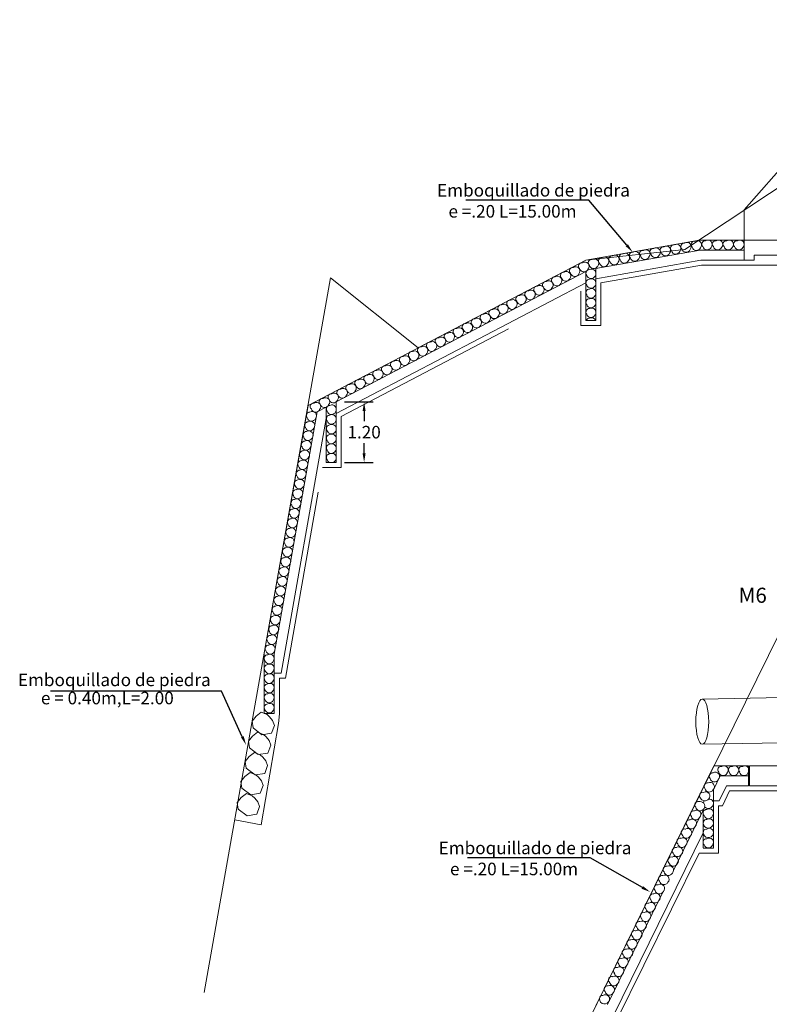
# Model space of a CAD drawing. Units: metres. Extents: x 1572 to 1768, y 2748 to 2843.
# Drawn here: x 1616 to 1631, y 2802 to 2822 of the extents above; entities that cross this region are included whole.
import ezdxf
from ezdxf import colors
from ezdxf.entities.mleader import LeaderData, LeaderLine
from ezdxf.math import Vec2, Vec3

# ---------------------------------------------------------------- set-up
doc = ezdxf.new("R2010")
doc.units = ezdxf.units.M
doc.header["$MEASUREMENT"] = 0
doc.linetypes.add('DASHED2', pattern=[0.375, 0.25, -0.125])
doc.layers.get('0').update_dxf_attribs({"lineweight": 9})
for name, color, linetype, lineweight in [('1 LETRAS', 7, 'Continuous', 9), ('3 TERRENO NATURAL', 115, 'Continuous', 15), ('5 TUBO TMC', 30, 'Continuous', 13), ('CABEZAL', 5, 'Continuous', 13), ('Linea de excavacion', 7, 'DASHED2', 9)]:
    doc.layers.add(name, color=color, linetype=linetype, lineweight=lineweight)
doc.styles.add('Aidc', font='ARIAL.TTF', dxfattribs={"height": 0.6})
doc.styles.add('ARIAL', font='ARIAL.TTF')
doc.dimstyles.new('1-25', dxfattribs={"dimtxt": 0.25, "dimasz": 0.18, "dimexe": 0.18, "dimexo": 0.1625, "dimgap": 0.09, "dimtad": 0, "dimtih": 1, "dimtoh": 1, "dimzin": 0, "dimdsep": 46, "dimtxsty": 'ARIAL', "dimcen": 0.09, "dimclrd": 7, "dimclre": 7, "dimclrt": 7, "dimadec": 0, "dimazin": 0, "dimtfac": 1, "dimtofl": 0, "dimtmove": 0, "dimatfit": 3, "dimfxl": 0, "dimtolj": 1, "dimtzin": 0, "dimarcsym": 0})

# ---------------------------------------------------------------- blocks, each defined once
blk = doc.blocks.new('*D111')
at = {"layer": '1 LETRAS', "color": 7, "lineweight": -2}
for p, q in [((1622.121, 2814.192), (1622.692, 2814.192)), ((1622.512, 2814.012), (1622.512, 2813.81)), ((1622.512, 2813.172), (1622.512, 2813.374)), ((1622.121, 2812.992), (1622.692, 2812.992))]:
    blk.add_line(p, q, dxfattribs=at)
at = {"layer": '1 LETRAS', "color": 7}
for points in [[(1622.482, 2814.012), (1622.542, 2814.012), (1622.512, 2814.192)], [(1622.482, 2813.172), (1622.542, 2813.172), (1622.512, 2812.992)]]:
    blk.add_solid(points, dxfattribs=at)
at = {"layer": 'DEFPOINTS', "color": 0}
for p in [(1621.958, 2814.192), (1621.958, 2812.992), (1622.512, 2812.992)]:
    blk.add_point(p, dxfattribs=at)
at = {"layer": '1 LETRAS', "color": 7, "insert": (1622.512, 2813.592), "char_height": 0.25, "attachment_point": 5, "style": 'ARIAL'}
blk.add_mtext('\\A1;1.20', dxfattribs=at)

msp = doc.modelspace()

# ---------------------------------------------------------------- linework, layer by layer
at = {"color": 252, "linetype": 'Continuous', "ltscale": 0.05}
for points in [[(1620.48, 2807.58), (1620.303, 2807.717), (1620.283, 2807.847), (1620.362, 2807.948), (1620.466, 2808.025), (1620.583, 2807.98), (1620.633, 2807.932), (1620.693, 2807.86), (1620.728, 2807.765), (1620.672, 2807.612), (1620.48, 2807.58)], [(1620.407, 2807.184), (1620.231, 2807.32), (1620.21, 2807.451), (1620.29, 2807.552), (1620.394, 2807.629), (1620.511, 2807.583), (1620.561, 2807.536), (1620.621, 2807.463), (1620.656, 2807.369), (1620.6, 2807.216), (1620.407, 2807.184)], [(1620.343, 2806.781), (1620.166, 2806.917), (1620.146, 2807.048), (1620.225, 2807.149), (1620.329, 2807.226), (1620.446, 2807.18), (1620.496, 2807.132), (1620.556, 2807.06), (1620.591, 2806.965), (1620.535, 2806.812), (1620.343, 2806.781)], [(1620.256, 2806.384), (1620.079, 2806.52), (1620.059, 2806.651), (1620.138, 2806.752), (1620.243, 2806.829), (1620.359, 2806.784), (1620.41, 2806.736), (1620.47, 2806.664), (1620.505, 2806.569), (1620.448, 2806.416), (1620.256, 2806.384)], [(1620.184, 2805.966), (1620.007, 2806.103), (1619.987, 2806.233), (1620.066, 2806.334), (1620.171, 2806.411), (1620.287, 2806.366), (1620.338, 2806.318), (1620.397, 2806.246), (1620.433, 2806.151), (1620.376, 2805.998), (1620.184, 2805.966)]]:
    msp.add_lwpolyline(points, dxfattribs=at)
for centre, radius, start, end in [((1628.875, 2817.282), 0.0667, 80.6644, 227.8624), ((1628.932, 2817.277), 0.085, 317.0092, 123.3139), ((1629.08, 2817.319), 0.0667, 80.6644, 227.8624), ((1629.138, 2817.313), 0.085, 317.0092, 123.3139), ((1629.292, 2817.328), 0.0667, 80.6644, 227.8624), ((1629.349, 2817.323), 0.085, 317.0092, 123.3139), ((1629.501, 2817.328), 0.0667, 80.6644, 227.8624), ((1629.559, 2817.323), 0.085, 317.0092, 123.3139), ((1629.713, 2817.328), 0.0667, 80.6644, 227.8624), ((1629.77, 2817.323), 0.085, 317.0092, 123.3139), ((1629.924, 2817.328), 0.0667, 80.6644, 227.8624), ((1629.982, 2817.323), 0.085, 317.0092, 123.3139), ((1627.649, 2817.067), 0.0667, 80.6644, 227.8624), ((1627.707, 2817.062), 0.085, 317.0092, 123.3139), ((1627.852, 2817.103), 0.0667, 80.6644, 227.8624), ((1627.91, 2817.097), 0.085, 317.0092, 123.3139), ((1628.057, 2817.139), 0.0667, 80.6644, 227.8624), ((1628.114, 2817.133), 0.085, 317.0092, 123.3139), ((1628.262, 2817.175), 0.0667, 80.6644, 227.8624), ((1628.319, 2817.169), 0.085, 317.0092, 123.3139), ((1628.465, 2817.21), 0.0667, 80.6644, 227.8624), ((1628.505, 2817.183), 0.0876, 194.8005, 335.5691), ((1628.522, 2817.205), 0.085, 317.0092, 123.3139), ((1628.669, 2817.246), 0.0667, 80.6644, 227.8624), ((1628.709, 2817.219), 0.0876, 194.8005, 335.5691), ((1628.727, 2817.241), 0.085, 317.0092, 123.3139), ((1628.915, 2817.255), 0.0876, 194.8005, 335.5691), ((1629.12, 2817.291), 0.0876, 194.8005, 335.5691), ((1629.332, 2817.301), 0.0876, 194.8005, 335.5691), ((1629.541, 2817.301), 0.0876, 194.8005, 335.5691), ((1629.753, 2817.301), 0.0876, 194.8005, 335.5691), ((1629.964, 2817.301), 0.0876, 194.8005, 335.5691), ((1626.842, 2816.892), 0.0667, 80.6644, 227.8624), ((1626.9, 2816.887), 0.085, 317.0092, 123.3139), ((1627.036, 2816.956), 0.0667, 80.6644, 227.8624), ((1627.094, 2816.951), 0.085, 317.0092, 123.3139), ((1627.239, 2816.995), 0.0667, 80.6644, 227.8624), ((1627.279, 2816.968), 0.0876, 194.8005, 335.5691), ((1627.296, 2816.989), 0.085, 317.0092, 123.3139), ((1627.444, 2817.031), 0.0667, 80.6644, 227.8624), ((1627.484, 2817.004), 0.0876, 194.8005, 335.5691), ((1627.501, 2817.025), 0.085, 317.0092, 123.3139), ((1627.689, 2817.04), 0.0876, 194.8005, 335.5691), ((1627.892, 2817.075), 0.0876, 194.8005, 335.5691), ((1628.097, 2817.111), 0.0876, 194.8005, 335.5691), ((1628.302, 2817.148), 0.0876, 194.8005, 335.5691), ((1626.481, 2816.705), 0.0667, 80.6644, 227.8624), ((1626.538, 2816.7), 0.085, 317.0092, 123.3139), ((1626.662, 2816.8), 0.0667, 80.6644, 227.8624), ((1626.702, 2816.773), 0.0876, 194.8005, 335.5691), ((1626.719, 2816.795), 0.085, 317.0092, 123.3139), ((1626.882, 2816.865), 0.0876, 194.8005, 335.5691), ((1626.994, 2816.753), 0.0707, 89.59, 218.9368), ((1627.076, 2816.929), 0.0876, 194.8005, 335.5691), ((1627.034, 2816.746), 0.0868, 323.4197, 116.9034), ((1626.127, 2816.52), 0.0667, 80.6644, 227.8624), ((1626.184, 2816.515), 0.085, 317.0092, 123.3139), ((1626.303, 2816.612), 0.0667, 80.6644, 227.8624), ((1626.343, 2816.585), 0.0876, 194.8005, 335.5691), ((1626.36, 2816.607), 0.085, 317.0092, 123.3139), ((1626.521, 2816.678), 0.0876, 194.8005, 335.5691), ((1626.994, 2816.56), 0.0707, 89.59, 218.9368), ((1627.024, 2816.731), 0.0876, 194.8005, 335.5691), ((1627.034, 2816.554), 0.0868, 323.4197, 116.9034), ((1625.773, 2816.335), 0.0667, 80.6644, 227.8624), ((1625.831, 2816.33), 0.085, 317.0092, 123.3139), ((1625.95, 2816.428), 0.0667, 80.6644, 227.8624), ((1625.99, 2816.401), 0.0876, 194.8005, 335.5691), ((1626.008, 2816.423), 0.085, 317.0092, 123.3139), ((1626.166, 2816.493), 0.0876, 194.8005, 335.5691), ((1626.994, 2816.366), 0.0707, 89.59, 218.9368), ((1627.024, 2816.538), 0.0876, 194.8005, 335.5691), ((1627.034, 2816.359), 0.0868, 323.4197, 116.9034), ((1625.413, 2816.147), 0.0667, 80.6644, 227.8624), ((1625.471, 2816.142), 0.085, 317.0092, 123.3139), ((1625.594, 2816.242), 0.0667, 80.6644, 227.8624), ((1625.634, 2816.215), 0.0876, 194.8005, 335.5691), ((1625.652, 2816.237), 0.085, 317.0092, 123.3139), ((1625.813, 2816.308), 0.0876, 194.8005, 335.5691), ((1626.994, 2816.172), 0.0707, 89.59, 218.9368), ((1627.024, 2816.343), 0.0876, 194.8005, 335.5691), ((1627.034, 2816.165), 0.0868, 323.4197, 116.9034), ((1625.059, 2815.962), 0.0667, 80.6644, 227.8624), ((1625.117, 2815.957), 0.085, 317.0092, 123.3139), ((1625.236, 2816.054), 0.0667, 80.6644, 227.8624), ((1625.275, 2816.027), 0.0876, 194.8005, 335.5691), ((1625.293, 2816.049), 0.085, 317.0092, 123.3139), ((1625.453, 2816.12), 0.0876, 194.8005, 335.5691), ((1626.994, 2815.979), 0.0707, 89.59, 218.9368), ((1627.024, 2816.15), 0.0876, 194.8005, 335.5691), ((1627.034, 2815.973), 0.0868, 323.4197, 116.9034), ((1624.585, 2815.679), 0.085, 317.0092, 123.3139), ((1624.706, 2815.777), 0.0667, 80.6644, 227.8624), ((1624.763, 2815.772), 0.085, 317.0092, 123.3139), ((1624.883, 2815.87), 0.0667, 80.6644, 227.8624), ((1624.923, 2815.843), 0.0876, 194.8005, 335.5691), ((1624.94, 2815.865), 0.085, 317.0092, 123.3139), ((1625.099, 2815.935), 0.0876, 194.8005, 335.5691), ((1626.994, 2815.787), 0.0707, 89.59, 158.613), ((1627.024, 2815.957), 0.0876, 194.8005, 335.5691), ((1627.034, 2815.78), 0.0868, 21.9416, 116.9034), ((1624.226, 2815.491), 0.085, 317.0092, 123.3139), ((1624.346, 2815.589), 0.0667, 80.6644, 227.8624), ((1624.404, 2815.584), 0.085, 317.0092, 123.3139), ((1624.527, 2815.684), 0.0667, 80.6644, 227.8624), ((1624.567, 2815.657), 0.0876, 194.8005, 335.5691), ((1624.746, 2815.75), 0.0876, 194.8005, 335.5691), ((1623.816, 2815.312), 0.0667, 80.6644, 227.8624), ((1623.873, 2815.307), 0.085, 317.0092, 123.3139), ((1623.992, 2815.404), 0.0667, 80.6644, 227.8624), ((1624.05, 2815.399), 0.085, 317.0092, 123.3139), ((1624.169, 2815.496), 0.0667, 80.6644, 227.8624), ((1624.208, 2815.469), 0.0876, 194.8005, 335.5691), ((1624.386, 2815.562), 0.0876, 194.8005, 335.5691), ((1623.46, 2815.126), 0.0667, 80.6644, 227.8624), ((1623.518, 2815.121), 0.085, 317.0092, 123.3139), ((1623.639, 2815.219), 0.0667, 80.6644, 227.8624), ((1623.696, 2815.214), 0.085, 317.0092, 123.3139), ((1623.856, 2815.285), 0.0876, 194.8005, 335.5691), ((1624.032, 2815.377), 0.0876, 194.8005, 335.5691), ((1623.101, 2814.938), 0.0667, 80.6644, 227.8624), ((1623.159, 2814.933), 0.085, 317.0092, 123.3139), ((1623.279, 2815.031), 0.0667, 80.6644, 227.8624), ((1623.319, 2815.004), 0.0876, 194.8005, 335.5691), ((1623.337, 2815.026), 0.085, 317.0092, 123.3139), ((1623.5, 2815.099), 0.0876, 194.8005, 335.5691), ((1623.679, 2815.192), 0.0876, 194.8005, 335.5691), ((1622.749, 2814.754), 0.0667, 80.6644, 227.8624), ((1622.806, 2814.749), 0.085, 317.0092, 123.3139), ((1622.925, 2814.846), 0.0667, 80.6644, 227.8624), ((1622.965, 2814.819), 0.0876, 194.8005, 335.5691), ((1622.983, 2814.841), 0.085, 317.0092, 123.3139), ((1623.141, 2814.911), 0.0876, 194.8005, 335.5691), ((1622.395, 2814.569), 0.0667, 80.6644, 227.8624), ((1622.453, 2814.564), 0.085, 317.0092, 123.3139), ((1622.572, 2814.661), 0.0667, 80.6644, 227.8624), ((1622.612, 2814.634), 0.0876, 194.8005, 335.5691), ((1622.629, 2814.656), 0.085, 317.0092, 123.3139), ((1622.789, 2814.727), 0.0876, 194.8005, 335.5691), ((1622.037, 2814.381), 0.0667, 80.6644, 227.8624), ((1622.094, 2814.376), 0.085, 317.0092, 123.3139), ((1622.214, 2814.474), 0.0667, 80.6644, 227.8624), ((1622.254, 2814.447), 0.0876, 194.8005, 335.5691), ((1622.272, 2814.469), 0.085, 317.0092, 123.3139), ((1622.435, 2814.542), 0.0876, 194.8005, 335.5691), ((1621.684, 2814.197), 0.0667, 80.6644, 227.8624), ((1621.742, 2814.192), 0.085, 317.0092, 123.3139), ((1621.86, 2814.289), 0.0667, 80.6644, 227.8624), ((1621.9, 2814.262), 0.0876, 194.8005, 335.5691), ((1621.918, 2814.284), 0.085, 317.0092, 123.3139), ((1622.077, 2814.354), 0.0876, 194.8005, 335.5691), ((1621.478, 2813.918), 0.0857, 320.0928, 120.2303), ((1621.507, 2814.104), 0.0667, 80.6644, 227.8624), ((1621.547, 2814.077), 0.0876, 194.8005, 335.5691), ((1621.565, 2814.099), 0.085, 317.0092, 123.3139), ((1621.724, 2814.17), 0.0876, 194.8005, 335.5691), ((1621.832, 2814.053), 0.0707, 89.59, 218.9368), ((1621.862, 2814.031), 0.0876, 194.8005, 335.5691), ((1621.872, 2814.047), 0.0868, 323.4197, 116.9034), ((1621.436, 2813.92), 0.0715, 90.896, 217.6307), ((1621.464, 2813.899), 0.0876, 194.8005, 335.5691), ((1621.444, 2813.725), 0.0857, 320.0928, 120.2303), ((1621.832, 2813.861), 0.0707, 89.59, 218.9368), ((1621.862, 2813.838), 0.0876, 194.8005, 335.5691), ((1621.872, 2813.854), 0.0868, 323.4197, 116.9034), ((1621.402, 2813.727), 0.0715, 90.896, 217.6307), ((1621.43, 2813.706), 0.0876, 194.8005, 335.5691), ((1621.41, 2813.531), 0.0857, 320.0928, 120.2303), ((1621.832, 2813.666), 0.0707, 89.59, 218.9368), ((1621.862, 2813.644), 0.0876, 194.8005, 335.5691), ((1621.872, 2813.659), 0.0868, 323.4197, 116.9034), ((1621.368, 2813.534), 0.0715, 90.896, 217.6307), ((1621.396, 2813.512), 0.0876, 194.8005, 335.5691), ((1621.376, 2813.34), 0.0857, 320.0928, 120.2303), ((1621.832, 2813.472), 0.0707, 89.59, 218.9368), ((1621.862, 2813.45), 0.0876, 194.8005, 335.5691), ((1621.872, 2813.466), 0.0868, 323.4197, 116.9034), ((1621.3, 2813.15), 0.0715, 90.896, 217.6307), ((1621.334, 2813.342), 0.0715, 90.896, 217.6307), ((1621.362, 2813.321), 0.0876, 194.8005, 335.5691), ((1621.342, 2813.147), 0.0857, 320.0928, 120.2303), ((1621.832, 2813.28), 0.0707, 89.59, 218.9368), ((1621.862, 2813.258), 0.0876, 194.8005, 335.5691), ((1621.872, 2813.273), 0.0868, 323.4197, 116.9034), ((1621.265, 2812.957), 0.0715, 90.896, 217.6307), ((1621.328, 2813.128), 0.0876, 194.8005, 335.5691), ((1621.307, 2812.954), 0.0857, 320.0928, 120.2303), ((1621.832, 2813.091), 0.0707, 89.59, 218.9368), ((1621.862, 2813.069), 0.0876, 194.8005, 241.9955), ((1621.872, 2813.085), 0.0868, 323.4197, 116.9034), ((1621.862, 2813.069), 0.0876, 298.0045, 335.5691), ((1621.232, 2812.766), 0.0715, 90.896, 217.6307), ((1621.293, 2812.936), 0.0876, 194.8005, 335.5691), ((1621.274, 2812.764), 0.0857, 320.0928, 120.2303), ((1621.197, 2812.572), 0.0715, 90.896, 217.6307), ((1621.26, 2812.745), 0.0876, 194.8005, 335.5691), ((1621.239, 2812.569), 0.0857, 320.0928, 120.2303), ((1621.163, 2812.378), 0.0715, 90.896, 217.6307), ((1621.225, 2812.551), 0.0876, 194.8005, 335.5691), ((1621.205, 2812.375), 0.0857, 320.0928, 120.2303), ((1621.129, 2812.184), 0.0715, 90.896, 217.6307), ((1621.191, 2812.356), 0.0876, 194.8005, 335.5691), ((1621.171, 2812.181), 0.0857, 320.0928, 120.2303), ((1621.095, 2811.992), 0.0715, 90.896, 217.6307), ((1621.157, 2812.163), 0.0876, 194.8005, 335.5691), ((1621.137, 2811.99), 0.0857, 320.0928, 120.2303), ((1621.061, 2811.8), 0.0715, 90.896, 217.6307), ((1621.123, 2811.971), 0.0876, 194.8005, 335.5691), ((1621.103, 2811.797), 0.0857, 320.0928, 120.2303), ((1621.027, 2811.607), 0.0715, 90.896, 217.6307), ((1621.089, 2811.779), 0.0876, 194.8005, 335.5691), ((1621.069, 2811.605), 0.0857, 320.0928, 120.2303), ((1620.993, 2811.416), 0.0715, 90.896, 217.6307), ((1621.055, 2811.586), 0.0876, 194.8005, 335.5691), ((1621.035, 2811.414), 0.0857, 320.0928, 120.2303), ((1620.958, 2811.222), 0.0715, 90.896, 217.6307), ((1621.021, 2811.395), 0.0876, 194.8005, 335.5691), ((1621, 2811.22), 0.0857, 320.0928, 120.2303), ((1620.924, 2811.025), 0.0715, 90.896, 217.6307), ((1620.986, 2811.201), 0.0876, 194.8005, 335.5691), ((1620.966, 2811.022), 0.0857, 320.0928, 120.2303), ((1620.889, 2810.831), 0.0715, 90.896, 217.6307), ((1620.952, 2811.004), 0.0876, 194.8005, 335.5691), ((1620.931, 2810.829), 0.0857, 320.0928, 120.2303), ((1620.855, 2810.64), 0.0715, 90.896, 217.6307), ((1620.917, 2810.81), 0.0876, 194.8005, 335.5691), ((1620.897, 2810.637), 0.0857, 320.0928, 120.2303), ((1620.821, 2810.447), 0.0715, 90.896, 217.6307), ((1620.883, 2810.618), 0.0876, 194.8005, 335.5691), ((1620.863, 2810.445), 0.0857, 320.0928, 120.2303), ((1620.787, 2810.255), 0.0715, 90.896, 217.6307), ((1620.849, 2810.426), 0.0876, 194.8005, 335.5691), ((1620.829, 2810.252), 0.0857, 320.0928, 120.2303), ((1620.753, 2810.064), 0.0715, 90.896, 217.6307), ((1620.815, 2810.233), 0.0876, 194.8005, 335.5691), ((1620.795, 2810.061), 0.0857, 320.0928, 120.2303), ((1620.719, 2809.87), 0.0715, 90.896, 217.6307), ((1620.781, 2810.042), 0.0876, 194.8005, 335.5691), ((1620.761, 2809.867), 0.0857, 320.0928, 120.2303), ((1620.685, 2809.675), 0.0715, 90.896, 217.6307), ((1620.747, 2809.848), 0.0876, 194.8005, 335.5691), ((1620.727, 2809.673), 0.0857, 320.0928, 120.2303), ((1620.65, 2809.482), 0.0715, 90.896, 217.6307), ((1620.713, 2809.654), 0.0876, 194.8005, 335.5691), ((1620.692, 2809.479), 0.0857, 320.0928, 120.2303), ((1620.616, 2809.29), 0.0715, 90.896, 217.6307), ((1620.678, 2809.46), 0.0876, 194.8005, 335.5691), ((1620.658, 2809.287), 0.0857, 320.0928, 120.2303), ((1620.596, 2809.098), 0.0715, 90.896, 217.6307), ((1620.644, 2809.269), 0.0876, 194.8005, 335.5691), ((1620.638, 2809.095), 0.0857, 320.0928, 120.2303), ((1620.596, 2808.901), 0.0715, 90.896, 217.6307), ((1620.624, 2809.076), 0.0876, 194.8005, 335.5691), ((1620.638, 2808.899), 0.0857, 320.0928, 120.2303), ((1620.596, 2808.709), 0.0715, 90.896, 217.6307), ((1620.624, 2808.88), 0.0876, 194.8005, 335.5691), ((1620.638, 2808.706), 0.0857, 320.0928, 120.2303), ((1620.596, 2808.518), 0.0715, 90.896, 217.6307), ((1620.624, 2808.687), 0.0876, 194.8005, 335.5691), ((1620.638, 2808.515), 0.0857, 320.0928, 120.2303), ((1620.596, 2808.323), 0.0715, 90.896, 217.6307), ((1620.624, 2808.497), 0.0876, 194.8005, 335.5691), ((1620.638, 2808.32), 0.0857, 320.0928, 120.2303), ((1620.596, 2808.121), 0.0715, 90.896, 217.6307), ((1620.624, 2808.301), 0.0876, 194.8005, 335.5691), ((1620.638, 2808.118), 0.0857, 320.0928, 120.2303), ((1620.624, 2808.1), 0.0876, 194.8005, 335.5691), ((1629.668, 2806.875), 0.085, 314.0462, 120.3508), ((1629.878, 2806.875), 0.085, 314.0462, 120.3508), ((1630.084, 2806.875), 0.085, 29.6164, 120.3508), ((1629.445, 2806.753), 0.0695, 84.4511, 218.1494), ((1629.495, 2806.749), 0.085, 314.0462, 120.3508), ((1629.611, 2806.883), 0.0667, 77.7013, 224.8993), ((1629.65, 2806.854), 0.0876, 191.8374, 332.606), ((1629.821, 2806.883), 0.0667, 77.7013, 224.8993), ((1629.86, 2806.854), 0.0876, 191.8374, 332.606), ((1630.027, 2806.883), 0.0667, 77.7013, 224.8993), ((1630.065, 2806.854), 0.0876, 191.8374, 332.606), ((1630.084, 2806.875), 0.085, 314.0462, 330.3836), ((1629.344, 2806.553), 0.0695, 84.4511, 218.1494), ((1629.393, 2806.549), 0.085, 314.0462, 120.3508), ((1629.476, 2806.728), 0.0876, 191.8374, 332.606), ((1629.246, 2806.369), 0.0667, 77.7013, 224.8993), ((1629.304, 2806.361), 0.085, 314.0462, 120.3508), ((1629.375, 2806.528), 0.0876, 191.8374, 332.606), ((1629.156, 2806.185), 0.0667, 77.7013, 224.8993), ((1629.192, 2806.161), 0.0919, 330.5148, 103.8821), ((1629.288, 2806.365), 0.099, 205.7623, 318.6811), ((1629.355, 2806.215), 0.0995, 156.4027, 173.3309), ((1629.317, 2806.225), 0.0608, 135.981, 150.3075), ((1629.374, 2806.217), 0.085, 319.4937, 96.7471), ((1629.067, 2806.003), 0.0667, 77.7013, 224.8993), ((1629.124, 2805.994), 0.085, 314.0462, 120.3508), ((1629.194, 2806.156), 0.0876, 191.8374, 332.606), ((1629.316, 2806.025), 0.0667, 83.1488, 153.3676), ((1629.316, 2806.025), 0.0667, 206.6324, 230.3468), ((1629.355, 2806.215), 0.0995, 223.6694, 327.0197), ((1629.374, 2806.022), 0.085, 319.4937, 125.7983), ((1628.98, 2805.824), 0.0667, 77.7013, 224.8993), ((1629.037, 2805.816), 0.085, 314.0462, 120.3508), ((1629.106, 2805.974), 0.0876, 191.8374, 332.606), ((1629.355, 2805.822), 0.0995, 156.4027, 327.0197), ((1629.317, 2805.832), 0.0608, 82.9874, 150.3075), ((1629.357, 2805.999), 0.0876, 197.2849, 338.0536), ((1629.374, 2805.823), 0.085, 319.4937, 125.7983), ((1628.885, 2805.64), 0.0667, 77.7013, 224.8993), ((1628.923, 2805.611), 0.0876, 191.8374, 332.606), ((1628.942, 2805.632), 0.085, 314.0462, 120.3508), ((1629.019, 2805.795), 0.0876, 191.8374, 332.606), ((1629.355, 2805.634), 0.0995, 156.4027, 327.0197), ((1629.317, 2805.644), 0.0608, 82.9874, 150.3075), ((1629.374, 2805.635), 0.085, 319.4937, 125.7983), ((1628.794, 2805.456), 0.0667, 77.7013, 224.8993), ((1628.833, 2805.427), 0.0876, 191.8374, 332.606), ((1628.852, 2805.447), 0.085, 314.0462, 120.3508), ((1629.316, 2805.443), 0.0667, 83.1488, 153.3676), ((1629.316, 2805.443), 0.0667, 206.6324, 230.3468), ((1629.357, 2805.418), 0.0876, 197.2849, 338.0536), ((1629.374, 2805.441), 0.085, 319.4937, 125.7983), ((1628.706, 2805.273), 0.0667, 77.7013, 224.8993), ((1628.744, 2805.244), 0.0876, 191.8374, 332.606), ((1628.763, 2805.265), 0.085, 314.0462, 120.3508), ((1628.62, 2805.084), 0.0667, 77.7013, 224.8993), ((1628.659, 2805.055), 0.0876, 191.8374, 332.606), ((1628.677, 2805.076), 0.085, 314.0462, 120.3508), ((1628.525, 2804.9), 0.0667, 77.7013, 224.8993), ((1628.563, 2804.871), 0.0876, 191.8374, 332.606), ((1628.582, 2804.892), 0.085, 314.0462, 120.3508), ((1628.403, 2804.525), 0.085, 314.0462, 120.3508), ((1628.434, 2804.716), 0.0667, 77.7013, 224.8993), ((1628.473, 2804.687), 0.0876, 191.8374, 332.606), ((1628.492, 2804.708), 0.085, 314.0462, 120.3508), ((1628.257, 2804.352), 0.0667, 77.7013, 224.8993), ((1628.314, 2804.344), 0.085, 314.0462, 120.3508), ((1628.346, 2804.533), 0.0667, 77.7013, 224.8993), ((1628.384, 2804.504), 0.0876, 191.8374, 332.606), ((1628.526, 2804.542), 0.0667, 227.7205, 230.3468), ((1628.162, 2804.168), 0.0667, 77.7013, 224.8993), ((1628.219, 2804.16), 0.085, 314.0462, 120.3508), ((1628.296, 2804.323), 0.0876, 191.8374, 332.606), ((1628.071, 2803.984), 0.0667, 77.7013, 224.8993), ((1628.129, 2803.976), 0.085, 314.0462, 120.3508), ((1628.2, 2804.139), 0.0876, 191.8374, 332.606), ((1627.983, 2803.801), 0.0667, 77.7013, 224.8993), ((1628.04, 2803.793), 0.085, 314.0462, 120.3508), ((1628.11, 2803.955), 0.0876, 191.8374, 332.606), ((1627.897, 2803.62), 0.0667, 77.7013, 224.8993), ((1627.955, 2803.612), 0.085, 314.0462, 120.3508), ((1628.021, 2803.772), 0.0876, 191.8374, 332.606), ((1627.802, 2803.436), 0.0667, 77.7013, 224.8993), ((1627.859, 2803.428), 0.085, 314.0462, 120.3508), ((1627.936, 2803.591), 0.0876, 191.8374, 332.606), ((1627.712, 2803.252), 0.0667, 77.7013, 224.8993), ((1627.769, 2803.244), 0.085, 314.0462, 120.3508), ((1627.841, 2803.407), 0.0876, 191.8374, 332.606), ((1627.623, 2803.07), 0.0667, 77.7013, 224.8993), ((1627.68, 2803.061), 0.085, 314.0462, 120.3508), ((1627.75, 2803.223), 0.0876, 191.8374, 332.606), ((1627.535, 2802.891), 0.0667, 77.7013, 224.8993), ((1627.592, 2802.882), 0.085, 314.0462, 120.3508), ((1627.661, 2803.041), 0.0876, 191.8374, 332.606), ((1627.439, 2802.707), 0.0667, 77.7013, 224.8993), ((1627.478, 2802.677), 0.0876, 191.8374, 332.606), ((1627.497, 2802.698), 0.085, 314.0462, 120.3508), ((1627.573, 2802.862), 0.0876, 191.8374, 332.606), ((1627.349, 2802.522), 0.0667, 77.7013, 224.8993), ((1627.388, 2802.493), 0.0876, 191.8374, 332.606), ((1627.406, 2802.514), 0.085, 314.0462, 120.3508), ((1627.29, 2802.328), 0.0995, 156.4027, 327.0197), ((1627.251, 2802.337), 0.0608, 82.9874, 150.3075), ((1627.309, 2802.329), 0.085, 319.4937, 125.7983)]:
    msp.add_arc(centre, radius, start, end, dxfattribs=at)
at = {"layer": '3 TERRENO NATURAL'}
for p, q in [((1628.888, 2817.22), (1631.534, 2818.974)), ((1626.92, 2817.013), (1628.888, 2817.22)), ((1623.587, 2815.27), (1626.92, 2817.013)), ((1619.333, 2802.458), (1621.846, 2816.662)), ((1621.846, 2816.662), (1623.587, 2815.27)), ((1626.437, 2800.809), (1631.582, 2811.252))]:
    msp.add_line(p, q, dxfattribs=at)
at = {"layer": '5 TUBO TMC', "linetype": 'Continuous'}
for p, q in [((1629.236, 2808.289), (1630.827, 2808.321)), ((1629.236, 2807.389), (1630.827, 2807.421))]:
    msp.add_line(p, q, dxfattribs=at)
at = {"layer": '5 TUBO TMC'}
msp.add_ellipse((1629.236, 2807.839), major_axis=(0, -0.45), ratio=0.283498, dxfattribs=at)
at = {"layer": 'CABEZAL'}
for p, q in [((1631.12, 2819.204), (1630.07, 2818.009)), ((1630.07, 2817.409), (1630.07, 2818.009)), ((1629.175, 2817.409), (1626.92, 2817.013)), ((1630.07, 2817.409), (1629.175, 2817.409)), ((1630.07, 2817.009), (1630.07, 2817.409)), ((1630.07, 2817.409), (1631.77, 2817.409)), ((1629.192, 2817.209), (1627.12, 2816.845)), ((1630.07, 2817.209), (1629.192, 2817.209)), ((1626.92, 2817.013), (1621.397, 2814.124)), ((1629.209, 2817.009), (1627.12, 2816.642)), ((1630.07, 2817.009), (1629.209, 2817.009)), ((1630.27, 2817.009), (1630.07, 2817.009)), ((1631.77, 2817.109), (1630.27, 2817.109)), ((1630.27, 2817.109), (1630.27, 2817.009)), ((1626.92, 2816.787), (1621.958, 2814.192)), ((1626.92, 2816.787), (1626.92, 2815.813)), ((1627.12, 2815.813), (1627.12, 2816.845)), ((1626.92, 2816.561), (1621.958, 2813.966)), ((1626.92, 2816.561), (1626.919, 2816.561)), ((1626.92, 2815.813), (1627.12, 2815.813)), ((1621.397, 2814.124), (1620.526, 2809.201)), ((1621.758, 2814.087), (1621.577, 2813.993)), ((1621.758, 2814.087), (1621.758, 2812.992)), ((1621.958, 2812.992), (1621.958, 2814.192)), ((1621.577, 2813.993), (1620.726, 2809.183)), ((1621.757, 2813.861), (1620.862, 2808.805)), ((1621.758, 2813.862), (1621.757, 2813.861)), ((1621.758, 2812.992), (1621.958, 2812.992)), ((1620.526, 2809.201), (1620.526, 2808.001)), ((1620.726, 2808.001), (1620.726, 2809.183)), ((1620.862, 2808.805), (1620.726, 2808.805)), ((1620.526, 2808.001), (1620.726, 2808.001)), ((1629.469, 2806.963), (1622.682, 2793.189)), ((1630.158, 2806.963), (1629.469, 2806.963)), ((1630.158, 2806.963), (1630.158, 2806.563)), ((1629.593, 2806.763), (1629.457, 2806.485)), ((1630.158, 2806.763), (1629.593, 2806.763)), ((1629.718, 2806.563), (1629.573, 2806.268)), ((1630.158, 2806.563), (1629.718, 2806.563)), ((1629.457, 2806.268), (1629.573, 2806.268)), ((1629.257, 2806.079), (1628.666, 2804.881)), ((1629.257, 2805.627), (1627.463, 2801.986)), ((1628.466, 2804.476), (1627.353, 2802.217))]:
    msp.add_line(p, q, dxfattribs=at)
at = {"layer": 'CABEZAL', "ltscale": 0.05}
for p, q in [((1629.457, 2806.485), (1629.457, 2805.328)), ((1629.257, 2805.332), (1629.257, 2806.079)), ((1629.457, 2805.328), (1629.257, 2805.328))]:
    msp.add_line(p, q, dxfattribs=at)
at = {"layer": 'CABEZAL'}
msp.add_lwpolyline([(1630.827, 2806.963), (1630.177, 2806.963), (1630.177, 2806.563), (1632.227, 2806.563), (1632.227, 2806.963), (1631.177, 2806.963), (1631.077, 2810.063), (1630.827, 2810.063)], close=True, dxfattribs=at)
at = {"layer": 'Linea de excavacion', "ltscale": 15}
for points in [[(1619.938, 2805.891), (1620.463, 2805.788), (1620.81, 2807.8), (1620.826, 2807.997), (1620.826, 2808.705), (1620.946, 2808.705), (1621.687, 2812.892), (1622.058, 2812.892), (1622.058, 2813.906), (1626.819, 2816.396), (1626.819, 2815.713), (1627.22, 2815.713), (1627.22, 2816.558), (1629.218, 2816.909), (1631.87, 2816.909), (1631.87, 2817.317), (1640.727, 2817.405), (1640.727, 2816.712), (1643.479, 2816.712), (1645.171, 2821.789)], [(1627.525, 2801.886), (1629.172, 2805.228), (1629.557, 2805.228), (1629.557, 2806.168), (1629.635, 2806.168), (1629.78, 2806.463), (1632.262, 2806.463), (1633.4, 2807.372), (1641.744, 2807.539), (1641.744, 2806.852), (1642.474, 2806.852), (1642.474, 2807.152), (1643.774, 2807.152), (1643.774, 2806.852), (1644.474, 2806.852), (1644.474, 2806.852), (1647.246, 2815.168)]]:
    msp.add_lwpolyline(points, dxfattribs=at)

# ---------------------------------------------------------------- texts
at = {"layer": '1 LETRAS', "style": 'Aidc'}
for s, height, p in [('Emboquillado de piedra', 0.25, (1623.963, 2818.274, -2.695)), ('e =.20 L=15.00m', 0.25, (1624.189, 2817.856, -2.695)), ('M6', 0.3, (1629.96, 2810.201)), ('Emboquillado de piedra', 0.25, (1615.628, 2808.545, -2.695)), ('e = 0.40m,L=2.00', 0.25, (1616.085, 2808.184, -2.695)), ('Emboquillado de piedra', 0.25, (1623.994, 2805.205, -2.695)), ('e =.20 L=15.00m', 0.25, (1624.22, 2804.787, -2.695))]:
    msp.add_text(s, height=height, dxfattribs=at).set_placement(p)

# ---------------------------------------------------------------- dimensions: what is measured, and where the dimension line sits
at = {"layer": '1 LETRAS'}
dim = msp.add_linear_dim(base=(1622.512, 2812.992), p1=(1621.958, 2814.192), p2=(1621.958, 2812.992), angle=90, dimstyle='1-25', dxfattribs=at)
dim.commit()
dim.dimension.update_dxf_attribs({"geometry": '*D111', "text_midpoint": (1622.512, 2813.592)})

# ---------------------------------------------------------------- leaders
ml = msp.add_multileader_mtext('Standard', dxfattribs=at)
ml.set_content('', color=256)
ml.set_leader_properties()
ml.build(insert=Vec2(0, 0))
ml.multileader.update_dxf_attribs({"text_right_attachment_type": 6, "dogleg_length": 0.36, "arrow_head_size": 0.18})
ctx = ml.context
ctx.base_point, ctx.char_height, ctx.arrow_head_size, ctx.landing_gap_size, ctx.plane_origin = Vec3(1624.446, 2818.291), 0.18, 0.18, 0.09, Vec3(1626.222, 2817.132)
ctx.right_attachment, ctx.text_align_type = 6, 2
notes = []
notes.append((ctx, [(1, (1, 1, 0), (1626.978, 2818.201), (-1, 0), 2.352, [(0, [(1627.852, 2817.169)], 0, [])])]))
ctx.mtext.insert, ctx.mtext.alignment, ctx.mtext.flow_direction = Vec3(1624.536, 2818.381), 3, 5
ml = msp.add_multileader_mtext('Standard', dxfattribs=at)
ml.set_content('', color=256)
ml.set_leader_properties()
ml.build(insert=Vec2(0, 0))
ml.multileader.update_dxf_attribs({"text_right_attachment_type": 6, "dogleg_length": 0.36, "arrow_head_size": 0.18})
ctx = ml.context
ctx.base_point, ctx.char_height, ctx.arrow_head_size, ctx.landing_gap_size, ctx.plane_origin = Vec3(1616.185, 2808.536), 0.18, 0.18, 0.09, Vec3(1618.917, 2807.377)
ctx.right_attachment, ctx.text_align_type = 6, 2
notes.append((ctx, [(1, (1, 1, 0), (1619.673, 2808.446), (-1, 0), 3.308, [(0, [(1620.165, 2807.376)], 0, [])])]))
ctx.mtext.insert, ctx.mtext.rotation, ctx.mtext.alignment, ctx.mtext.flow_direction = Vec3(1616.275, 2808.626), 6.283185, 3, 5
ml = msp.add_multileader_mtext('Standard', dxfattribs=at)
ml.set_content('', color=256)
ml.set_leader_properties()
ml.build(insert=Vec2(0, 0))
ml.multileader.update_dxf_attribs({"text_right_attachment_type": 6, "dogleg_length": 0.36, "arrow_head_size": 0.18})
ctx = ml.context
ctx.base_point, ctx.char_height, ctx.arrow_head_size, ctx.landing_gap_size, ctx.plane_origin = Vec3(1624.477, 2805.223), 0.18, 0.18, 0.09, Vec3(1626.252, 2804.063)
ctx.right_attachment, ctx.text_align_type = 6, 2
notes.append((ctx, [(1, (1, 1, 0), (1627.009, 2805.133), (-1, 0), 2.352, [(0, [(1628.201, 2804.455)], 0, [])])]))
ctx.mtext.insert, ctx.mtext.alignment, ctx.mtext.flow_direction = Vec3(1624.567, 2805.313), 3, 5
for ctx, leaders in notes:
    for number, flags, end, landing, length, lines in leaders:
        leader = LeaderData()
        leader.index, (leader.has_last_leader_line, leader.has_dogleg_vector, leader.attachment_direction) = number, flags
        leader.last_leader_point, leader.dogleg_vector, leader.dogleg_length = Vec3(end), Vec3(landing), length
        for number, points, colour, breaks in lines:
            line = LeaderLine()
            line.index, line.vertices, line.color, line.breaks = number, Vec3.list(points), colors.encode_raw_color(colour), breaks
            leader.lines.append(line)
        ctx.leaders.append(leader)

doc.saveas('drawing.dxf')
